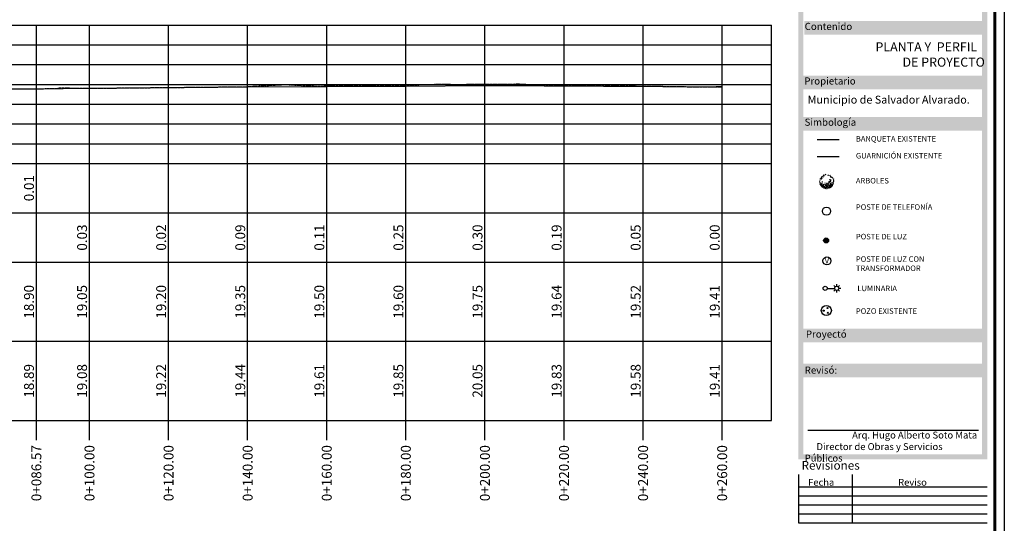
# Model space of a CAD drawing. Units: millimetres. Extents: x 781 to 4586, y 1609 to 2642.
# Drawn here: x 1047 to 1296, y 1811 to 1938 of the extents above; entities that cross this region are included whole.
import ezdxf
from ezdxf.enums import TextEntityAlignment as Align

# ---------------------------------------------------------------- set-up
doc = ezdxf.new("R2010")
doc.units = ezdxf.units.MM
doc.linetypes.add('SECCION1', pattern=[0.895, 0.45, -0.095, 0.08, -0.095, 0.08, -0.095])
for name, color, linetype in [('25', 7, 'Continuous'), ('27', 7, 'Continuous'), ('31', 7, 'Continuous'), ('arrbol', 86, 'Continuous'), ('BANQ', 251, 'Continuous'), ('cuadro de datos', 73, 'Continuous'), ('CVL_PERF', 2, 'SECCION1'), ('CVL_PERF_CUAD', 1, 'Continuous'), ('CVL_PERF_RET', 8, 'Continuous'), ('CVL_PERF_TX', 2, 'Continuous'), ('CVL_PERFP', 1, 'Continuous'), ('GUARNICIÓN', 42, 'Continuous')]:
    doc.layers.add(name, color=color, linetype=linetype)
doc.styles.add('MONOTXT4', font='MONOTXT4.shx')
doc.styles.get("Standard").update_dxf_attribs({"font": 'arial.ttf'})

# ---------------------------------------------------------------- blocks, each defined once
blk = doc.blocks.new('ARBOL08')
for points in [[(-0.81, 0.04), (-0.88, 0.01)], [(-0.78, 0.22), (-0.85, 0.19)], [(-0.85, 0.22), (-0.78, 0.19)], [(-0.85, 0.04), (-0.81, 0.01)], [(-0.75, 0.41), (-0.81, 0.38)], [(-0.81, 0.41), (-0.75, 0.38)], [(-0.63, 0.56), (-0.69, 0.5)], [(-0.63, 0.38), (-0.69, 0.32)], [(-0.69, 0.38), (-0.63, 0.32)], [(-0.66, 0.56), (-0.63, 0.5)], [(-0.57, 0.68), (-0.63, 0.62)], [(-0.63, 0.68), (-0.57, 0.62)], [(-0.57, 0.47), (-0.63, 0.44)], [(-0.6, 0.47), (-0.57, 0.44)], [(-0.51, 0.01), (-0.57, -0.05)], [(-0.54, 0.01), (-0.51, -0.05)], [(-0.45, 0.65), (-0.42, 0.62)], [(-0.39, 0.65), (-0.45, 0.62)], [(-0.36, 0.86), (-0.42, 0.8)], [(-0.42, 0.86), (-0.39, 0.8)], [(-0.27, 0.83), (-0.33, 0.8)], [(-0.3, 0.83), (-0.27, 0.8)], [(-0.11, 0.96), (-0.17, 0.9)], [(-0.17, 0.96), (-0.14, 0.9)], [(0.22, 0.9), (0.16, 0.83)], [(0.16, 0.9), (0.19, 0.83)], [(0.34, 0.01), (0.28, -0.05)], [(0.38, 0.1), (0.31, 0.04)], [(0.31, 0.01), (0.34, -0.05)], [(0.34, 0.1), (0.38, 0.04)], [(0.44, 0.83), (0.38, 0.8)], [(0.44, 0.35), (0.38, 0.29)], [(0.44, 0.07), (0.38, 0.01)], [(0.41, 0.83), (0.44, 0.8)], [(0.41, 0.35), (0.44, 0.29)], [(0.41, 0.07), (0.44, 0.01)], [(0.53, 0.71), (0.47, 0.65)], [(0.53, 0.16), (0.47, 0.1)], [(0.47, 0.16), (0.5, 0.1)], [(0.5, 0.71), (0.53, 0.65)], [(0.56, 0.29), (0.5, 0.22)], [(0.56, 0.04), (0.5, 0.01)], [(0.5, 0.04), (0.53, 0.01)], [(0.53, 0.29), (0.56, 0.22)], [(0.62, 0.65), (0.56, 0.59)], [(0.56, 0.65), (0.59, 0.59)], [(0.71, 0.65), (0.65, 0.59)], [(0.68, 0.65), (0.71, 0.59)], [(0.8, 0.56), (0.74, 0.5)], [(0.74, 0.56), (0.8, 0.5)], [(0.89, 0.41), (0.83, 0.35)], [(0.83, 0.41), (0.89, 0.35)], [(0.89, 0.01), (0.83, -0.05)], [(0.83, 0.01), (0.86, -0.05)], [(0.92, 0.22), (0.86, 0.19)], [(0.86, 0.22), (0.92, 0.19)], [(0.92, 0.1), (0.86, 0.04)], [(0.89, 0.1), (0.92, 0.04)], [(-0.81, -0.08), (-0.85, -0.11)], [(-0.85, -0.08), (-0.81, -0.11)], [(-0.75, -0.14), (-0.81, -0.2)], [(-0.81, -0.14), (-0.75, -0.2)], [(-0.75, -0.26), (-0.81, -0.33)], [(-0.81, -0.26), (-0.75, -0.33)], [(-0.69, -0.36), (-0.75, -0.42)], [(-0.75, -0.36), (-0.72, -0.42)], [(-0.69, -0.14), (-0.72, -0.2)], [(-0.72, -0.14), (-0.69, -0.2)], [(-0.63, -0.45), (-0.69, -0.51)], [(-0.69, -0.45), (-0.66, -0.51)], [(-0.57, -0.36), (-0.63, -0.39)], [(-0.63, -0.36), (-0.6, -0.39)], [(-0.6, -0.51), (-0.63, -0.57)], [(-0.63, -0.51), (-0.6, -0.57)], [(-0.54, -0.2), (-0.6, -0.26)], [(-0.6, -0.2), (-0.54, -0.26)], [(-0.48, -0.42), (-0.54, -0.48)], [(-0.54, -0.42), (-0.51, -0.48)], [(-0.51, -0.6), (-0.54, -0.66)], [(-0.54, -0.6), (-0.51, -0.66)], [(-0.42, -0.51), (-0.48, -0.54)], [(-0.48, -0.51), (-0.42, -0.54)], [(-0.42, -0.66), (-0.48, -0.69)], [(-0.48, -0.66), (-0.42, -0.69)], [(-0.45, -0.39), (-0.42, -0.45)], [(-0.39, -0.39), (-0.45, -0.45)], [(-0.39, -0.57), (-0.45, -0.63)], [(-0.42, -0.57), (-0.39, -0.63)], [(-0.33, -0.29), (-0.39, -0.36)], [(-0.39, -0.29), (-0.36, -0.36)], [(-0.33, -0.51), (-0.39, -0.57)], [(-0.36, -0.51), (-0.33, -0.57)], [(-0.3, -0.6), (-0.36, -0.66)], [(-0.3, -0.72), (-0.36, -0.78)], [(-0.36, -0.72), (-0.3, -0.78)], [(-0.3, -0.36), (-0.33, -0.39)], [(-0.33, -0.36), (-0.3, -0.39)], [(-0.33, -0.6), (-0.3, -0.66)], [(-0.2, -0.75), (-0.27, -0.81)], [(-0.27, -0.75), (-0.2, -0.81)], [(-0.17, -0.6), (-0.24, -0.63)], [(-0.24, -0.6), (-0.17, -0.63)], [(-0.14, -0.14), (-0.2, -0.17)], [(-0.14, -0.33), (-0.2, -0.36)], [(-0.2, -0.33), (-0.14, -0.36)], [(-0.17, -0.14), (-0.14, -0.17)], [(-0.11, -0.39), (-0.14, -0.45)], [(-0.14, -0.39), (-0.11, -0.45)], [(-0.08, -0.66), (-0.14, -0.69)], [(-0.14, -0.66), (-0.11, -0.69)], [(-0.08, -0.78), (-0.14, -0.84)], [(-0.14, -0.78), (-0.08, -0.84)], [(-0.02, -0.42), (-0.08, -0.48)], [(-0.02, -0.72), (-0.08, -0.78)], [(-0.08, -0.72), (-0.05, -0.78)], [(0.01, -0.26), (-0.05, -0.33)], [(-0.05, -0.26), (0.01, -0.33)], [(-0.05, -0.42), (-0.02, -0.48)], [(0.01, -0.54), (-0.05, -0.6)], [(-0.05, -0.54), (0.01, -0.6)], [(0.01, -0.81), (-0.02, -0.84)], [(-0.02, -0.81), (0.01, -0.84)], [(0.07, -0.6), (0.01, -0.63)], [(0.01, -0.6), (0.04, -0.63)], [(0.07, -0.69), (0.01, -0.75)], [(0.01, -0.69), (0.04, -0.75)], [(0.1, -0.14), (0.04, -0.2)], [(0.04, -0.14), (0.07, -0.2)], [(0.13, -0.45), (0.07, -0.51)], [(0.13, -0.81), (0.07, -0.84)], [(0.07, -0.81), (0.13, -0.84)], [(0.16, -0.2), (0.1, -0.26)], [(0.1, -0.2), (0.13, -0.26)], [(0.1, -0.45), (0.13, -0.51)], [(0.19, -0.54), (0.13, -0.6)], [(0.13, -0.54), (0.19, -0.6)], [(0.19, -0.75), (0.13, -0.81)], [(0.13, -0.75), (0.16, -0.81)], [(0.19, -0.29), (0.16, -0.36)], [(0.16, -0.29), (0.19, -0.36)], [(0.25, -0.23), (0.19, -0.26)], [(0.22, -0.63), (0.19, -0.69)], [(0.19, -0.63), (0.22, -0.69)], [(0.22, -0.23), (0.25, -0.26)], [(0.28, -0.39), (0.22, -0.45)], [(0.22, -0.39), (0.28, -0.45)], [(0.31, -0.75), (0.25, -0.78)], [(0.34, -0.14), (0.28, -0.2)], [(0.28, -0.14), (0.31, -0.2)], [(0.34, -0.51), (0.28, -0.57)], [(0.28, -0.75), (0.31, -0.78)], [(0.31, -0.51), (0.34, -0.57)], [(0.38, -0.66), (0.31, -0.72)], [(0.31, -0.66), (0.34, -0.72)], [(0.41, -0.39), (0.34, -0.42)], [(0.41, -0.08), (0.38, -0.11)], [(0.38, -0.08), (0.41, -0.11)], [(0.38, -0.39), (0.41, -0.42)], [(0.44, -0.51), (0.38, -0.54)], [(0.38, -0.51), (0.44, -0.54)], [(0.44, -0.72), (0.38, -0.75)], [(0.47, -0.54), (0.41, -0.6)], [(0.41, -0.54), (0.44, -0.6)], [(0.41, -0.72), (0.44, -0.75)], [(0.53, -0.36), (0.47, -0.39)], [(0.53, -0.66), (0.47, -0.72)], [(0.56, -0.2), (0.5, -0.23)], [(0.5, -0.2), (0.56, -0.23)], [(0.5, -0.36), (0.53, -0.39)], [(0.56, -0.57), (0.5, -0.6)], [(0.5, -0.66), (0.53, -0.72)], [(0.59, -0.48), (0.53, -0.54)], [(0.53, -0.48), (0.56, -0.54)], [(0.53, -0.57), (0.56, -0.6)], [(0.62, -0.6), (0.56, -0.63)], [(0.56, -0.6), (0.62, -0.63)], [(0.65, -0.33), (0.59, -0.39)], [(0.59, -0.33), (0.62, -0.39)], [(0.65, -0.45), (0.59, -0.51)], [(0.62, -0.45), (0.65, -0.51)], [(0.68, -0.11), (0.65, -0.14)], [(0.65, -0.11), (0.68, -0.14)], [(0.68, -0.26), (0.65, -0.33)], [(0.65, -0.26), (0.68, -0.33)], [(0.71, -0.39), (0.65, -0.42)], [(0.71, -0.51), (0.65, -0.57)], [(0.65, -0.51), (0.71, -0.57)], [(0.68, -0.39), (0.71, -0.42)], [(0.77, -0.42), (0.71, -0.48)], [(0.71, -0.42), (0.77, -0.48)], [(0.83, -0.05), (0.77, -0.11)], [(0.77, -0.05), (0.83, -0.11)], [(0.83, -0.36), (0.77, -0.39)], [(0.8, -0.36), (0.83, -0.39)], [(0.89, -0.17), (0.83, -0.23)], [(0.83, -0.17), (0.86, -0.23)]]:
    blk.add_lwpolyline(points)
blk = doc.blocks.new('POLE')
at = {"layer": '27', "color": 7, "linetype": 'Continuous'}
blk.add_circle((0, 0), 0.4, dxfattribs=at)
blk = doc.blocks.new('POSTE')
at = {"layer": '27', "color": 7, "linetype": 'Continuous', "xscale": 1.27, "yscale": 1.27, "zscale": 1.27}
blk.add_blockref('POLE', (0, 0), dxfattribs=at)
blk = doc.blocks.new('GP')
at = {"layer": '27', "color": 2, "linetype": 'Continuous'}
for radius in [0.25, 0.2, 0.15, 0.1, 0.05]:
    blk.add_circle((0, 0), radius, dxfattribs=at)
blk = doc.blocks.new('POSTE ELECTRICO')
at = {"layer": '27', "color": 2, "linetype": 'Continuous', "xscale": 1.27, "yscale": 1.27, "zscale": 1.27}
blk.add_blockref('GP', (0, 0), dxfattribs=at)
blk = doc.blocks.new('LPA')
at = {"layer": '31', "color": 52, "linetype": 'Continuous'}
for p, q in [((0.4, 0), (1.87, 0)), ((1.99, 0.28), (1.71, 0.57)), ((2.27, 0.4), (2.27, 0.8)), ((2.84, 0.57), (2.56, 0.28)), ((3.07, 0), (2.67, 0)), ((1.99, -0.28), (1.71, -0.57)), ((2.27, -0.8), (2.27, -0.4)), ((2.84, -0.57), (2.56, -0.28))]:
    blk.add_line(p, q, dxfattribs=at)
for centre in [(0, 0), (2.27, 0)]:
    blk.add_circle(centre, 0.4, dxfattribs=at)
blk = doc.blocks.new('ARBOTANTE CON EXTENSION')
at = {"layer": '31', "color": 52, "linetype": 'Continuous', "xscale": 1.27, "yscale": 1.27, "zscale": 1.27}
blk.add_blockref('LPA', (0, 0), dxfattribs=at)
blk = doc.blocks.new('MH')
at = {"layer": '25', "color": 7, "linetype": 'Continuous'}
for centre, radius in [((0.000026, 0.000008), 0.49998), ((0.000026, 0.266664), 0.053331), ((-0.230898, -0.13332), 0.053331), ((0.23095, -0.13332), 0.053331)]:
    blk.add_circle(centre, radius, dxfattribs=at)
blk = doc.blocks.new('POZO DE VISITA')
at = {"layer": '25', "color": 7, "linetype": 'Continuous', "xscale": 1.27, "yscale": 1.27, "zscale": 1.27}
blk.add_blockref('MH', (0, 0), dxfattribs=at)
blk = doc.blocks.new('VC')
at = {"layer": '25', "color": 7, "linetype": 'Continuous'}
blk.add_circle((-0.000031, -0.000011), 0.400005, dxfattribs=at)
blk.add_text('V', height=0.6, dxfattribs=at).set_placement((0, -0.0315), align=Align.MIDDLE)
blk = doc.blocks.new('VALVULA DISCO')
at = {"layer": '25', "color": 7, "linetype": 'Continuous', "xscale": 1.27, "yscale": 1.27, "zscale": 1.27}
blk.add_blockref('VC', (0, 0), dxfattribs=at)

msp = doc.modelspace()

# ---------------------------------------------------------------- hatches: boundary and pattern name
at = {"layer": 'cuadro de datos'}
for points in [[(1245.48111, 2020.04108), (1245.48111, 2025.21164), (1244.18656, 2025.21164), (1244.18656, 1827.16552), (1291.96125, 1827.16552), (1291.96125, 2025.21164), (1290.6667, 2025.21164), (1290.6667, 1994.4422), (1290.6667, 1828.46007), (1245.48111, 1828.46007)], [(1290.86994, 1938.0795), (1245.68435, 1938.0795), (1245.68435, 1934.62737), (1290.86994, 1934.62737)], [(1290.6667, 1924.225), (1245.48111, 1924.225), (1245.48111, 1920.77287), (1290.6667, 1920.77287)], [(1290.6667, 1913.79377), (1245.48111, 1913.79377), (1245.48111, 1910.34164), (1290.6667, 1910.34164)], [(1290.6667, 1860.22567), (1245.48111, 1860.22567), (1245.48111, 1856.77354), (1290.6667, 1856.77354)], [(1290.6667, 1851.38004), (1245.48111, 1851.38004), (1245.48111, 1847.92791), (1290.6667, 1847.92791)]]:
    msp.add_hatch(color=256, dxfattribs=at).paths.add_polyline_path(points)

# ---------------------------------------------------------------- linework, layer by layer
for points in [[(846.27543, 2076.84492), (1296.27543, 2076.84492), (1296.27543, 1776.84492), (846.27543, 1776.84492), (846.27543, 2076.84492)], [(1246.5757, 1834.5499), (1289.76168, 1834.5499)]]:
    msp.add_lwpolyline(points)
at = {"layer": 'BANQ'}
msp.add_lwpolyline([(1248.97383, 1908.08012), (1254.49664, 1908.08012)], dxfattribs=at)
at = {"layer": 'cuadro de datos'}
for p, q in [((1244.18656, 1823.32764), (1244.18656, 1811.07742)), ((1257.83448, 1823.32764), (1257.83448, 1811.07742)), ((1244.18656, 1820.16919), (1291.96125, 1820.16919)), ((1244.18656, 1817.89625), (1291.96125, 1817.89625)), ((1244.18656, 1815.6233), (1291.96125, 1815.6233)), ((1244.18656, 1813.35036), (1291.96125, 1813.35036)), ((1244.18656, 1811.07742), (1291.96125, 1811.07742))]:
    msp.add_line(p, q, dxfattribs=at)
for points, const_width in [([(848.50217, 1779.21403), (1293.90633, 1779.21403), (1293.90633, 2074.47581), (848.50217, 2074.47581)], 0.76271), ([(1245.68435, 1938.0795), (1290.86994, 1938.0795), (1290.86994, 1934.62737), (1245.68435, 1934.62737)], 0.000011), ([(1245.48111, 1924.225), (1290.6667, 1924.225), (1290.6667, 1920.77287), (1245.48111, 1920.77287)], 0.000011), ([(1245.48111, 1913.79377), (1290.6667, 1913.79377), (1290.6667, 1910.34164), (1245.48111, 1910.34164)], 0.000011), ([(1245.48111, 1860.22567), (1290.6667, 1860.22567), (1290.6667, 1856.77354), (1245.48111, 1856.77354)], 0.000011), ([(1245.48111, 1851.38004), (1290.6667, 1851.38004), (1290.6667, 1847.92791), (1245.48111, 1847.92791)], 0.000011)]:
    msp.add_lwpolyline(points, close=True, dxfattribs=dict(at, const_width=const_width))
at = {"layer": 'cuadro de datos', "const_width": 0.000011}
for points in [[(1244.18656, 2020.04111), (1244.18656, 1827.16552), (1291.96125, 1827.16552), (1291.96125, 2020.04111)], [(1290.6667, 1994.4422), (1290.6667, 1828.46007), (1245.48111, 1828.46007), (1245.48111, 2007.15402)], [(1244.18656, 1823.32764), (1291.96125, 1823.32764)], [(1291.96125, 1823.32764), (1291.96125, 1811.07742)]]:
    msp.add_lwpolyline(points, dxfattribs=at)
at = {"layer": 'CVL_PERF', "color": 7, "linetype": 'SECCION1', "flags": 128}
msp.add_lwpolyline([(964.92742, 1921.43171), (965.56993, 1921.43745), (983.12378, 1921.14017), (984.92418, 1921.14213), (987.40686, 1921.11217), (1004.57627, 1921.04999), (1006.68262, 1921.0417), (1023.24676, 1920.95719), (1023.68907, 1920.9585), (1024.73291, 1920.93106), (1035.27531, 1920.91235), (1035.28495, 1920.91521), (1035.53587, 1920.91291), (1035.65403, 1920.91322), (1043.1923, 1920.93454), (1043.50887, 1920.93509), (1043.82463, 1920.9341), (1045.57098, 1920.92454), (1051.43631, 1920.91542), (1051.50303, 1920.91467), (1051.60001, 1920.91358), (1051.60331, 1920.91388), (1056.89405, 1921.01008), (1057.31363, 1921.17876), (1060.17498, 1921.1113), (1069.18389, 1921.09464), (1070.27076, 1921.10241), (1086.52109, 1921.26337), (1086.80446, 1921.26584), (1088.79624, 1921.2848), (1104.27685, 1921.43892), (1104.52239, 1921.44303), (1114.31448, 1922.00325), (1122.1274, 1921.60377), (1122.46672, 1921.60228), (1122.70976, 1921.6052), (1140.89488, 1921.84642), (1140.97571, 1921.84619), (1141.02931, 1921.84792), (1144.39376, 1921.85534), (1152.28006, 1922.05178), (1152.90163, 1922.05929), (1158.05614, 1922.03751), (1158.42031, 1922.04438), (1159.97041, 1922.04341), (1173.55834, 1922.13652), (1177.05835, 1921.95386), (1192.62219, 1921.74591), (1195.25993, 1921.71762), (1210.94884, 1921.52967), (1213.76345, 1921.49814), (1216.18307, 1921.45093), (1224.92742, 1921.43418)], dxfattribs=at)
at = {"layer": 'CVL_PERF_CUAD', "color": 1, "linetype": 'Continuous'}
for p in [(952.42742, 1937.02337), (952.42742, 1937.02337), (1237.42742, 1837.02337), (1237.42742, 1837.02337)]:
    msp.add_line(p, (1237.42742, 1937.02337), dxfattribs=at)
at = {"layer": 'CVL_PERF_CUAD', "color": 8, "linetype": 'Continuous'}
for p, q in [((1051.49742, 1832.02337), (1051.49742, 1937.02337)), ((1064.92742, 1832.02337), (1064.92742, 1937.02337)), ((1084.92742, 1832.02337), (1084.92742, 1937.02337)), ((1104.92742, 1832.02337), (1104.92742, 1937.02337)), ((1124.92742, 1832.02337), (1124.92742, 1937.02337)), ((1144.92742, 1832.02337), (1144.92742, 1937.02337)), ((1164.92742, 1832.02337), (1164.92742, 1937.02337)), ((1184.92742, 1832.02337), (1184.92742, 1937.02337)), ((1204.92742, 1832.02337), (1204.92742, 1937.02337)), ((1224.92742, 1832.02337), (1224.92742, 1937.02337)), ((1224.92742, 1832.02337), (1224.92742, 1937.02337))]:
    msp.add_line(p, q, dxfattribs=at)
at = {"layer": 'CVL_PERF_CUAD', "linetype": 'Continuous'}
for p, q in [((909.92742, 1902.02337), (1237.42742, 1902.02337)), ((909.92742, 1902.02337), (1237.42742, 1902.02337)), ((919.92742, 1889.52337), (1237.42742, 1889.52337)), ((909.92742, 1877.02337), (1237.42742, 1877.02337)), ((909.92742, 1877.02337), (1237.42742, 1877.02337)), ((919.92742, 1857.02337), (1237.42742, 1857.02337)), ((919.92742, 1857.02337), (1237.42742, 1857.02337)), ((909.92742, 1837.02337), (1237.42742, 1837.02337)), ((909.92742, 1837.02337), (1237.42742, 1837.02337))]:
    msp.add_line(p, q, dxfattribs=at)
at = {"layer": 'CVL_PERF_CUAD', "color": 7, "linetype": 'Continuous'}
msp.add_line((919.92742, 1889.52337), (1237.42742, 1889.52337), dxfattribs=at)
at = {"layer": 'CVL_PERF_RET', "color": 8, "linetype": 'Continuous'}
for p, q in [((952.42742, 1932.02337), (1237.42742, 1932.02337)), ((952.42742, 1932.02337), (1237.42742, 1932.02337)), ((952.42742, 1927.02337), (1237.42742, 1927.02337)), ((952.42742, 1927.02337), (1237.42742, 1927.02337)), ((952.42742, 1922.02337), (1237.42742, 1922.02337)), ((952.42742, 1922.02337), (1237.42742, 1922.02337)), ((952.42742, 1917.02337), (1237.42742, 1917.02337)), ((952.42742, 1917.02337), (1237.42742, 1917.02337))]:
    msp.add_line(p, q, dxfattribs=at)
at = {"layer": 'CVL_PERF_RET', "linetype": 'Continuous'}
for p, q in [((952.42742, 1912.02337), (1237.42742, 1912.02337)), ((952.42742, 1912.02337), (1237.42742, 1912.02337)), ((952.42742, 1907.02337), (1237.42742, 1907.02337)), ((952.42742, 1907.02337), (1237.42742, 1907.02337))]:
    msp.add_line(p, q, dxfattribs=at)
at = {"layer": 'CVL_PERFP', "color": 1, "linetype": 'Continuous'}
msp.add_lwpolyline([(964.92742, 1921.43171), (984.92742, 1921.28337), (1004.92742, 1921.14337), (1024.92742, 1920.99337), (1035.23742, 1920.92337), (1044.92742, 1920.92337), (1051.58742, 1920.92337), (1064.92742, 1921.07337), (1084.92742, 1921.22337), (1104.92742, 1921.37337), (1124.92742, 1921.52337), (1144.92742, 1921.62337), (1164.92742, 1921.77337), (1224.92598, 1921.43406), (1224.92742, 1921.43405)], dxfattribs=at)
at = {"layer": 'CVL_PERFP', "linetype": 'Continuous'}
msp.add_lwpolyline([(1224.92742, 1921.43405), (1223.39694, 1921.43711)], dxfattribs=at)
at = {"layer": 'GUARNICIÓN'}
msp.add_lwpolyline([(1248.97383, 1903.82291), (1254.49664, 1903.82291)], dxfattribs=at)

# ---------------------------------------------------------------- block references
for name, p, xscale, yscale, zscale, rotation in [('POSTE', (1251.31122, 1889.95392), 1.999999999999999, 1.999999999999999, 1.999999999999999, 91.11346008581178), ('POSTE ELECTRICO', (1251.21911, 1882.53971), 2, 2, 2, 90.54995532782587), ('VALVULA DISCO', (1251.4134, 1877.37935), 2, 2, 2, 1.55300086899098), ('POZO DE VISITA', (1251.26374, 1864.81653), 2, 2, 2, 93.98065974785463)]:
    msp.add_blockref(name, p, dxfattribs=dict(xscale=xscale, yscale=yscale, zscale=zscale, rotation=rotation))
at = {"xscale": 1.015999999969608, "yscale": 1.015999999969608, "zscale": 1.015999999969608}
msp.add_blockref('ARBOTANTE CON EXTENSION', (1250.96922, 1870.42667), dxfattribs=at)
at = {"layer": 'arrbol', "xscale": 2, "yscale": 2, "zscale": 2, "rotation": 357.9658581127826}
msp.add_blockref('ARBOL08', (1251.27698, 1897.33945, 1.8054), dxfattribs=at)

# ---------------------------------------------------------------- texts
at = {"attachment_point": 1, "rotation": 0.0039912}
for s, insert, char_height, width in [('\\pi8.4633;{\\fSwis721 Ex BT|b0|i0|c0|p34;PLANTA Y  PERFIL \\P\\pi11.424;DE PROYECTO}', (1244.13204, 1932.6694), 2.31057, 48.2372702), ('{\\fVerdana|b0|i0|c0|p34;Municipio de Salvador Alvarado.}', (1246.55319, 1919.16869), 2.0021308, 51.8117257), ('\\pi6.8417;Arq. Hugo Alberto Soto Mata\\P\\pi1.6978;Director de Obras y Servicios Públicos', (1245.80417, 1834.18271), 1.7518644, 44.8625252)]:
    msp.add_mtext(s, dxfattribs=dict(at, insert=insert, char_height=char_height, width=width))
at = {"char_height": 1.4, "attachment_point": 1}
for s, width, insert in [('BANQUETA EXISTENTE', 26.221568, (1258.74725, 1908.97609)), ('GUARNICIÓN EXISTENTE', 25.8451471, (1258.74725, 1904.68301)), ('ARBOLES', 20.9736868, (1258.74725, 1898.36255)), ('POSTE DE TELEFONÍA', 27.7272274, (1258.74725, 1891.69339)), ('POSTE DE LUZ', 20.9736868, (1258.74725, 1884.21755)), ('POSTE DE LUZ CON TRANSFORMADOR', 27.3508065, (1258.74725, 1878.53674)), ('LUMINARIA', 20.9736868, (1259.12366, 1871.11942)), ('POZO EXISTENTE', 20.9736868, (1258.74725, 1865.37892))]:
    msp.add_mtext_dynamic_manual_height_columns(s, width=width, gutter_width=12.5, heights=[0], dxfattribs=dict(at, insert=insert))
at = {"layer": 'cuadro de datos'}
for s, insert, char_height, width, attachment_point in [('{\\fArial|b1|i0|c0|p34;\\C255;\\c16777215;Contenido}', (1245.79356, 1937.60618), 1.8006211, 35.2276517, 1), ('{\\fArial|b1|i0|c0|p34;\\C255;\\c16777215;Propietario}', (1245.69735, 1923.79492), 1.8006211, 35.2276517, 1), ('{\\fArial|b1|i0|c0|p34;\\C255;\\c16777215;Simbología}', (1245.76076, 1913.36369), 1.8006211, 35.2276517, 1), ('{\\fArial|b1|i0|c0|p34;\\C255;\\c16777215;Proyectó}', (1246.09444, 1859.75235), 1.8006211, 35.2276517, 1), ('{\\fArial|b1|i0|c0|p34;\\C0;\\c16777215;Revisó:}', (1245.79807, 1850.63297), 1.8006211, 53.906129, 1), ('{\\fArial|b1|i0|c0|p34;\\H0.7143x;\\C7;Revisiones}', (1245.01295, 1825.63549), 3.0367926, 53.0342731, 4), ('{\\fArial|b1|i0|c0|p34;\\H0.71429x;\\C7;Fecha}', (1246.67286, 1821.36154), 2.4294341, 42.4274185, 4), ('{\\fArial|b1|i0|c0|p34;\\H0.71429x;\\C7;Reviso }', (1269.44176, 1821.36154), 2.4294341, 42.4274185, 4)]:
    msp.add_mtext(s, dxfattribs=dict(at, insert=insert, char_height=char_height, width=width, attachment_point=attachment_point))
at = {"layer": 'CVL_PERF_TX', "color": 7, "style": 'MONOTXT4'}
for s, p in [('0.01', (1049.62242, 1895.77337)), ('0.03', (1063.05242, 1883.27337)), ('0.02', (1083.05242, 1883.27337)), ('0.09', (1103.05242, 1883.27337)), ('0.11', (1123.05242, 1883.27337)), ('0.25', (1143.05242, 1883.27337)), ('0.30', (1163.05242, 1883.27337)), ('0.19', (1183.05242, 1883.27337)), ('0.05', (1203.05242, 1883.27337)), ('0.00', (1223.05242, 1883.27337)), ('0.00', (1223.05242, 1883.27337)), ('18.90', (1049.62242, 1867.02337)), ('19.05', (1063.05242, 1867.02337)), ('19.20', (1083.05242, 1867.02337)), ('19.35', (1103.05242, 1867.02337)), ('19.50', (1123.05242, 1867.02337)), ('19.60', (1143.05242, 1867.02337)), ('19.75', (1163.05242, 1867.02337)), ('19.64', (1183.05242, 1867.02337)), ('19.52', (1203.05242, 1867.02337)), ('19.41', (1223.05242, 1867.02337)), ('19.41', (1223.05242, 1867.02337)), ('18.89', (1049.62242, 1847.02337)), ('19.08', (1063.05242, 1847.02337)), ('19.22', (1083.05242, 1847.02337)), ('19.44', (1103.05242, 1847.02337)), ('19.61', (1123.05242, 1847.02337)), ('19.85', (1143.05242, 1847.02337)), ('20.05', (1163.05242, 1847.02337)), ('19.83', (1183.05242, 1847.02337)), ('19.58', (1203.05242, 1847.02337)), ('19.41', (1223.05242, 1847.02337)), ('19.41', (1223.05242, 1847.02337))]:
    msp.add_text(s, height=2.5, rotation=90, dxfattribs=at).set_placement(p, align=Align.MIDDLE_CENTER)
for s, p in [('0+086.57', (1051.49742, 1830.77337)), ('0+100.00', (1064.92742, 1830.77337)), ('0+120.00', (1084.92742, 1830.77337)), ('0+140.00', (1104.92742, 1830.77337)), ('0+160.00', (1124.92742, 1830.77337)), ('0+180.00', (1144.92742, 1830.77337)), ('0+200.00', (1164.92742, 1830.77337)), ('0+220.00', (1184.92742, 1830.77337)), ('0+240.00', (1204.92742, 1830.77337)), ('0+260.00', (1224.92742, 1830.77337)), ('0+260.00', (1224.92742, 1830.77337))]:
    msp.add_text(s, height=2.5, rotation=90, dxfattribs=at).set_placement(p, align=Align.MIDDLE_RIGHT)

doc.saveas('drawing.dxf')
